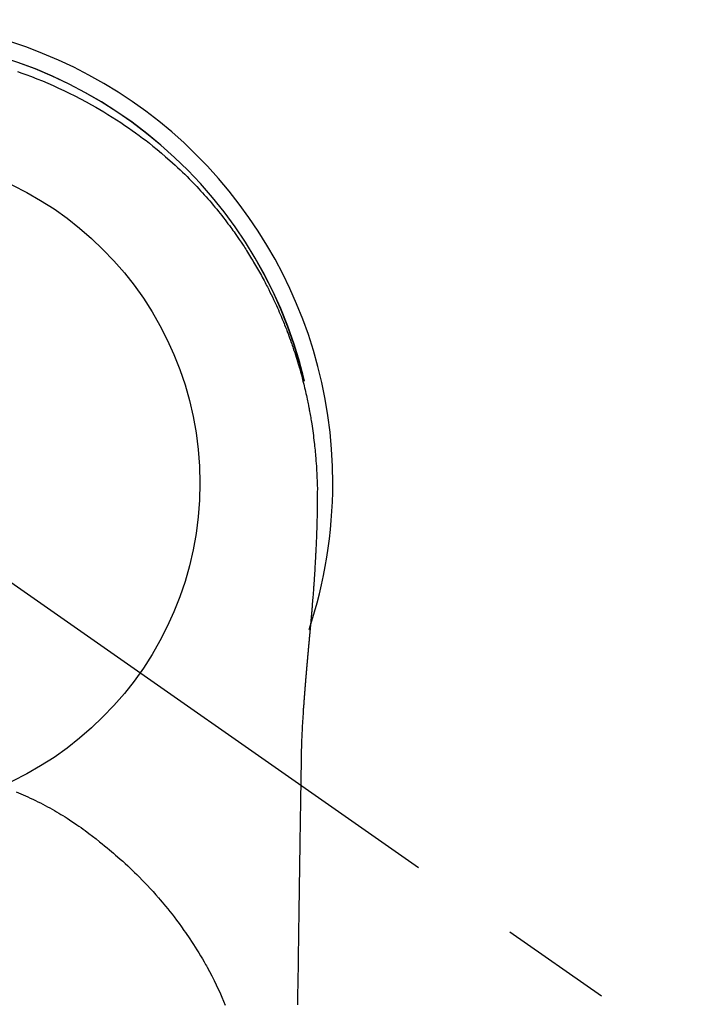
# Model space of a CAD drawing. Extents: x 27948 to 54421, y -13 to 8857.
# Drawn here: x 45071 to 45109, y 7263 to 7318 of the extents above; entities that cross this region are included whole.
import ezdxf

# ---------------------------------------------------------------- set-up
doc = ezdxf.new("R2010")
doc.units = 0
doc.header["$LTSCALE"] = 50
doc.header["$MEASUREMENT"] = 0
doc.linetypes.add('CENTER2', pattern=[1.125, 0.75, -0.125, 0.125, -0.125])
doc.layers.get('0').update_dxf_attribs({"linetype": 'CONTINUOUS'})
doc.layers.get('DEFPOINTS').update_dxf_attribs({"color": 146, "linetype": 'CONTINUOUS'})
doc.layers.add('150-機器', color=8, linetype='CONTINUOUS')
doc.layers.add('160-文字', color=254, linetype='CONTINUOUS')
doc.styles.add('KH001', font='txt')
doc.dimstyles.new('KH1xx030', dxfattribs={"dimscale": 30, "dimtxt": 2, "dimasz": 0.6, "dimexe": 0.3, "dimexo": 1.2, "dimgap": 0.5, "dimtad": 3, "dimdec": 1, "dimdsep": 46, "dimlunit": 6, "dimtxsty": 'KH001', "dimblk": 'DOT', "dimcen": 1, "dimdle": 1, "dimclrd": 256, "dimclre": 256, "dimclrt": 256, "dimadec": 0, "dimazin": 0, "dimtfac": 1, "dimtdec": 1, "dimtix": 1, "dimtmove": 2, "dimatfit": 3, "dimldrblk": 'CLOSEDBLANK', "dimfxl": 1, "dimtolj": 1, "dimtzin": 0, "dimlwd": -1, "dimlwe": -1, "dimarcsym": 0})

# ---------------------------------------------------------------- blocks, each defined once
blk = doc.blocks.new('F402_H')
at = {"layer": '150-機器', "color": 13, "linetype": 'CENTER2'}
blk.add_line((0, 0), (244.018, -170.863), dxfattribs=at)
at = {"layer": '150-機器', "color": 13, "linetype": 'Continuous'}
for points in [[(8.31, 23.029), (8.54, 22.948), (8.768, 22.865), (9.078, 22.749), (9.386, 22.629), (9.693, 22.505), (9.998, 22.377), (10.301, 22.245), (10.602, 22.109), (10.901, 21.969), (11.198, 21.825), (11.513, 21.668), (11.825, 21.507), (12.136, 21.341), (12.444, 21.171), (12.673, 21.04), (12.9, 20.908), (13.126, 20.773), (13.351, 20.635), (13.593, 20.484), (13.833, 20.33), (14.072, 20.174), (14.309, 20.015), (14.508, 19.878), (14.705, 19.739), (14.902, 19.599), (15.097, 19.456), (15.292, 19.311), (15.486, 19.164), (15.678, 19.015), (15.869, 18.864), (16.109, 18.668), (16.347, 18.469), (16.583, 18.267), (16.816, 18.062), (16.964, 17.929), (17.11, 17.796), (17.256, 17.661), (17.4, 17.524), (17.528, 17.403), (17.654, 17.28), (17.779, 17.156), (17.903, 17.031), (18.011, 16.922), (18.118, 16.812), (18.224, 16.701), (18.33, 16.589), (18.434, 16.477), (18.538, 16.365), (18.641, 16.251), (18.743, 16.138), (18.845, 16.023), (18.946, 15.908), (19.046, 15.793), (19.146, 15.676), (19.244, 15.56), (19.342, 15.442), (19.439, 15.324), (19.535, 15.206), (19.63, 15.087), (19.725, 14.967), (19.819, 14.847), (19.912, 14.726), (19.991, 14.622), (20.07, 14.518), (20.148, 14.413), (20.225, 14.308), (20.286, 14.224), (20.346, 14.14), (20.407, 14.056), (20.466, 13.971), (20.581, 13.807), (20.695, 13.641), (20.807, 13.475), (20.918, 13.308), (20.966, 13.235), (21.013, 13.162), (21.061, 13.09), (21.108, 13.016), (21.166, 12.925), (21.224, 12.833), (21.281, 12.741), (21.338, 12.648), (21.394, 12.556), (21.45, 12.463), (21.505, 12.37), (21.56, 12.276), (21.615, 12.183), (21.67, 12.089), (21.724, 11.995), (21.777, 11.901), (21.831, 11.806), (21.884, 11.712), (21.936, 11.617), (21.988, 11.521), (22.04, 11.426), (22.091, 11.331), (22.141, 11.235), (22.191, 11.139), (22.231, 11.062), (22.271, 10.985), (22.31, 10.908), (22.349, 10.83), (22.417, 10.694), (22.484, 10.558), (22.55, 10.422), (22.616, 10.285), (22.671, 10.167), (22.726, 10.049), (22.78, 9.931), (22.833, 9.812), (22.886, 9.693), (22.938, 9.574), (22.99, 9.455), (23.041, 9.335), (23.082, 9.235), (23.124, 9.135), (23.165, 9.034), (23.206, 8.934), (23.238, 8.853), (23.27, 8.773), (23.302, 8.692), (23.333, 8.611), (23.357, 8.55), (23.38, 8.49), (23.403, 8.429), (23.426, 8.368), (23.472, 8.246), (23.516, 8.123), (23.56, 8.001), (23.604, 7.878), (23.633, 7.796), (23.661, 7.714), (23.69, 7.632), (23.718, 7.55), (23.759, 7.426), (23.799, 7.303), (23.839, 7.178), (23.878, 7.054), (23.917, 6.93), (23.955, 6.805), (23.993, 6.681), (24.03, 6.556), (24.054, 6.472), (24.078, 6.388), (24.102, 6.304), (24.126, 6.22), (24.172, 6.053), (24.216, 5.884), (24.26, 5.716), (24.302, 5.547), (24.328, 5.441), (24.354, 5.336), (24.379, 5.23), (24.403, 5.123), (24.428, 5.017), (24.452, 4.911), (24.475, 4.804), (24.498, 4.698), (24.515, 4.612), (24.533, 4.527), (24.55, 4.441), (24.567, 4.355), (24.576, 4.313), (24.585, 4.27), (24.593, 4.228), (24.601, 4.185), (24.61, 4.142), (24.618, 4.099), (24.625, 4.056), (24.633, 4.013), (24.649, 3.927), (24.664, 3.841), (24.679, 3.755), (24.694, 3.669), (24.709, 3.583), (24.723, 3.497), (24.737, 3.411), (24.751, 3.324), (24.771, 3.194), (24.79, 3.065), (24.809, 2.935), (24.827, 2.805), (24.844, 2.674), (24.86, 2.544), (24.876, 2.413), (24.892, 2.283), (24.904, 2.174), (24.916, 2.065), (24.927, 1.956), (24.938, 1.847), (24.949, 1.737), (24.959, 1.628), (24.968, 1.519), (24.977, 1.409), (24.989, 1.256), (25, 1.103), (25.011, 0.949), (25.02, 0.796), (25.024, 0.73), (25.028, 0.664), (25.031, 0.598), (25.034, 0.533), (25.038, 0.445), (25.041, 0.357), (25.044, 0.269), (25.048, 0.18), (25.053, 0.092), (25.058, 0.003), (25.062, -0.085), (25.065, -0.174), (25.066, -0.242), (25.066, -0.311), (25.066, -0.38), (25.065, -0.449), (25.065, -0.557), (25.064, -0.664), (25.064, -0.772), (25.063, -0.88), (25.063, -0.958), (25.062, -1.036), (25.061, -1.114), (25.06, -1.192), (25.059, -1.246), (25.059, -1.3), (25.058, -1.353), (25.057, -1.407), (25.056, -1.491), (25.054, -1.575), (25.053, -1.659), (25.051, -1.743), (25.05, -1.81), (25.049, -1.876), (25.048, -1.942), (25.046, -2.009), (25.044, -2.087), (25.042, -2.165), (25.04, -2.243), (25.037, -2.321), (25.035, -2.391), (25.033, -2.46), (25.031, -2.53), (25.029, -2.6), (25.026, -2.681), (25.023, -2.762), (25.02, -2.842), (25.017, -2.923), (25.015, -2.989), (25.012, -3.054), (25.01, -3.119), (25.007, -3.185), (25.005, -3.25), (25.002, -3.316), (24.999, -3.381), (24.996, -3.447), (24.993, -3.519), (24.99, -3.591), (24.986, -3.663), (24.982, -3.735), (24.98, -3.79), (24.977, -3.844), (24.974, -3.899), (24.971, -3.954), (24.967, -4.046), (24.962, -4.138), (24.957, -4.23), (24.952, -4.323), (24.949, -4.378), (24.946, -4.434), (24.943, -4.489), (24.939, -4.545), (24.935, -4.618), (24.931, -4.69), (24.927, -4.763), (24.923, -4.835), (24.917, -4.922), (24.912, -5.009), (24.906, -5.096), (24.901, -5.183), (24.894, -5.282), (24.887, -5.381), (24.881, -5.48), (24.874, -5.579), (24.87, -5.634), (24.866, -5.689), (24.862, -5.745), (24.858, -5.8), (24.852, -5.874), (24.847, -5.948), (24.842, -6.022), (24.837, -6.096), (24.83, -6.181), (24.824, -6.265), (24.817, -6.35), (24.811, -6.435), (24.803, -6.536), (24.794, -6.638), (24.786, -6.739), (24.778, -6.841)], [(24.347, 5.709), (24.345, 5.717), (24.344, 5.72), (24.343, 5.724), (24.342, 5.728), (24.341, 5.731), (24.341, 5.735), (24.34, 5.739), (24.339, 5.742), (24.338, 5.746), (24.337, 5.75), (24.336, 5.753), (24.336, 5.757), (24.335, 5.76), (24.334, 5.764), (24.333, 5.768), (24.332, 5.771), (24.331, 5.775), (24.33, 5.779), (24.33, 5.782), (24.329, 5.786), (24.328, 5.789), (24.327, 5.793), (24.326, 5.797), (24.325, 5.8), (24.324, 5.804), (24.323, 5.808), (24.323, 5.811), (24.322, 5.815), (24.321, 5.819), (24.32, 5.822), (24.319, 5.826), (24.318, 5.829), (24.317, 5.833), (24.317, 5.836), (24.316, 5.839), (24.315, 5.843), (24.314, 5.847), (24.313, 5.85), (24.312, 5.854), (24.311, 5.858), (24.31, 5.861), (24.31, 5.865), (24.309, 5.868), (24.308, 5.872), (24.307, 5.876), (24.306, 5.879), (24.305, 5.883), (24.304, 5.887), (24.303, 5.89), (24.303, 5.894), (24.302, 5.897), (24.301, 5.901), (24.3, 5.905), (24.299, 5.908), (24.298, 5.912), (24.297, 5.916), (24.296, 5.919), (24.296, 5.923), (24.295, 5.927), (24.294, 5.93), (24.293, 5.934), (24.292, 5.937), (24.291, 5.941), (24.29, 5.945), (24.289, 5.948), (24.289, 5.952), (24.288, 5.956), (24.287, 5.959), (24.286, 5.963), (24.285, 5.967), (24.284, 5.97), (24.283, 5.974), (24.282, 5.977), (24.281, 5.981), (24.281, 5.985), (24.28, 5.988), (24.279, 5.992), (24.278, 5.996), (24.277, 5.999), (24.276, 6.003), (24.275, 6.007), (24.274, 6.01), (24.273, 6.014), (24.272, 6.017), (24.272, 6.021), (24.271, 6.025), (24.27, 6.028), (24.269, 6.032), (24.268, 6.036), (24.267, 6.039), (24.266, 6.043), (24.265, 6.047), (24.264, 6.05), (24.263, 6.054), (24.263, 6.057), (24.262, 6.061), (24.261, 6.065), (24.26, 6.068), (24.259, 6.072), (24.258, 6.076), (24.257, 6.079), (24.256, 6.083), (24.255, 6.087), (24.254, 6.09), (24.253, 6.094), (24.253, 6.097), (24.252, 6.101), (24.251, 6.105), (24.25, 6.108), (24.249, 6.112), (24.248, 6.116), (24.247, 6.119), (24.246, 6.123), (24.245, 6.127), (24.244, 6.13), (24.243, 6.134), (24.243, 6.137), (24.242, 6.141), (24.241, 6.145), (24.24, 6.148), (24.239, 6.152), (24.238, 6.156), (24.237, 6.159), (24.236, 6.163), (24.235, 6.167), (24.234, 6.17), (24.233, 6.174), (24.232, 6.177), (24.232, 6.181), (24.231, 6.185), (24.23, 6.188), (24.229, 6.192), (24.228, 6.196), (24.227, 6.199), (24.226, 6.203), (24.225, 6.207), (24.224, 6.21), (24.223, 6.213), (24.222, 6.216), (24.221, 6.22), (24.22, 6.224), (24.219, 6.227), (24.219, 6.231), (24.218, 6.235), (24.217, 6.238), (24.216, 6.242), (24.215, 6.245), (24.214, 6.249), (24.213, 6.253), (24.212, 6.256), (24.211, 6.26), (24.21, 6.264), (24.209, 6.267), (24.208, 6.271), (24.207, 6.275), (24.206, 6.278), (24.205, 6.282), (24.204, 6.285), (24.204, 6.289), (24.203, 6.293), (24.202, 6.296), (24.201, 6.3), (24.2, 6.304), (24.199, 6.307), (24.198, 6.311), (24.197, 6.315), (24.196, 6.318), (24.195, 6.322), (24.194, 6.325), (24.193, 6.329), (24.192, 6.333), (24.191, 6.336), (24.19, 6.34), (24.189, 6.344), (24.188, 6.347), (24.187, 6.351), (24.187, 6.355), (24.186, 6.358), (24.185, 6.362), (24.184, 6.365), (24.183, 6.369), (24.182, 6.373), (24.181, 6.376), (24.18, 6.38), (24.179, 6.384), (24.178, 6.387), (24.177, 6.391), (24.176, 6.394), (24.175, 6.398), (24.174, 6.402), (24.173, 6.405), (24.172, 6.409), (24.171, 6.413), (24.17, 6.416), (24.169, 6.42), (24.168, 6.424), (24.167, 6.427), (24.166, 6.431), (24.165, 6.434), (24.165, 6.438), (24.164, 6.442), (24.163, 6.445), (24.162, 6.449), (24.161, 6.453), (24.16, 6.456), (24.159, 6.46), (24.158, 6.464), (24.157, 6.467), (24.156, 6.471), (24.155, 6.474), (24.154, 6.478), (24.153, 6.482), (24.152, 6.485), (24.151, 6.489), (24.15, 6.493), (24.149, 6.496), (24.148, 6.5), (24.147, 6.503), (24.146, 6.507), (24.145, 6.511), (24.144, 6.514), (24.143, 6.518), (24.142, 6.522), (24.141, 6.525), (24.14, 6.529), (24.139, 6.532), (24.138, 6.536), (24.137, 6.54), (24.136, 6.543), (24.135, 6.547), (24.134, 6.551), (24.133, 6.554), (24.132, 6.558), (24.131, 6.562), (24.13, 6.565), (24.129, 6.569), (24.128, 6.572), (24.127, 6.576), (24.127, 6.58), (24.126, 6.583), (24.125, 6.587), (24.124, 6.59), (24.123, 6.593), (24.122, 6.597), (24.121, 6.6), (24.12, 6.604), (24.119, 6.608), (24.118, 6.611), (24.117, 6.615), (24.116, 6.619), (24.115, 6.622), (24.114, 6.626), (24.113, 6.629), (24.112, 6.633), (24.111, 6.637), (24.11, 6.64), (24.109, 6.644), (24.108, 6.648), (24.107, 6.651), (24.106, 6.655), (24.105, 6.658), (24.104, 6.662), (24.103, 6.666), (24.102, 6.669), (24.101, 6.673), (24.1, 6.677), (24.099, 6.68), (24.098, 6.684), (24.097, 6.687), (24.096, 6.691), (24.095, 6.695), (24.094, 6.698), (24.093, 6.702), (24.092, 6.706), (24.091, 6.709), (24.09, 6.713), (24.089, 6.716), (24.088, 6.72), (24.087, 6.724), (24.086, 6.727), (24.085, 6.731), (24.084, 6.735), (24.083, 6.738), (24.082, 6.742), (24.081, 6.745), (24.08, 6.749), (24.079, 6.753), (24.078, 6.756), (24.077, 6.76), (24.076, 6.764), (24.074, 6.767), (24.073, 6.771), (24.072, 6.774), (24.071, 6.778), (24.07, 6.782), (24.069, 6.785), (24.069, 6.789), (24.068, 6.793), (24.067, 6.796), (24.066, 6.8), (24.065, 6.803), (24.064, 6.807), (24.063, 6.811), (24.062, 6.814), (24.061, 6.818), (24.06, 6.821), (24.059, 6.825), (24.058, 6.829), (24.057, 6.832), (24.056, 6.836), (24.055, 6.84), (24.054, 6.843), (24.053, 6.847), (24.052, 6.85), (24.051, 6.854), (24.05, 6.858), (24.049, 6.861), (24.048, 6.865), (24.047, 6.869), (24.046, 6.872), (24.045, 6.876), (24.044, 6.879), (24.043, 6.883), (24.042, 6.887), (24.041, 6.89), (24.04, 6.894), (24.039, 6.897), (24.038, 6.901), (24.037, 6.905), (24.036, 6.908), (24.034, 6.912), (24.033, 6.916), (24.032, 6.919), (24.031, 6.923), (24.03, 6.926), (24.029, 6.93), (24.028, 6.934), (24.027, 6.937), (24.026, 6.941), (24.025, 6.944), (24.024, 6.948), (24.023, 6.952), (24.022, 6.955), (24.021, 6.959), (24.02, 6.963), (24.019, 6.965), (24.018, 6.969), (24.017, 6.972), (24.016, 6.976), (24.015, 6.98), (24.014, 6.983), (24.013, 6.987), (24.012, 6.99), (24.01, 6.994), (24.009, 6.998), (24.008, 7.001), (24.007, 7.005), (24.006, 7.009), (24.005, 7.012), (24.004, 7.016), (24.003, 7.019), (24.002, 7.023), (24.001, 7.027), (24, 7.03), (23.999, 7.034), (23.998, 7.037), (23.997, 7.041), (23.996, 7.045), (23.995, 7.048), (23.994, 7.052), (23.993, 7.055), (23.991, 7.059), (23.99, 7.063), (23.989, 7.066), (23.988, 7.07), (23.987, 7.074), (23.986, 7.077), (23.985, 7.081), (23.984, 7.084), (23.983, 7.088), (23.982, 7.092), (23.981, 7.095), (23.98, 7.099), (23.979, 7.102), (23.978, 7.106), (23.977, 7.11), (23.976, 7.113), (23.974, 7.117), (23.973, 7.12), (23.972, 7.124), (23.971, 7.128), (23.97, 7.131), (23.969, 7.135), (23.968, 7.138), (23.967, 7.142), (23.966, 7.146), (23.965, 7.149), (23.964, 7.153), (23.963, 7.157), (23.962, 7.16), (23.961, 7.164), (23.959, 7.167), (23.958, 7.171), (23.957, 7.175), (23.956, 7.178), (23.955, 7.182), (23.954, 7.185), (23.953, 7.189), (23.952, 7.193), (23.951, 7.196), (23.95, 7.2), (23.949, 7.203), (23.948, 7.207), (23.947, 7.211), (23.945, 7.214), (23.944, 7.218), (23.943, 7.221), (23.942, 7.225), (23.941, 7.229), (23.94, 7.232), (23.939, 7.236), (23.938, 7.239), (23.937, 7.243), (23.936, 7.247), (23.935, 7.25), (23.933, 7.254), (23.932, 7.257), (23.931, 7.261), (23.93, 7.265), (23.929, 7.268), (23.928, 7.272), (23.927, 7.275), (23.926, 7.279), (23.925, 7.283), (23.924, 7.286), (23.923, 7.29), (23.921, 7.293), (23.92, 7.297), (23.919, 7.301), (23.918, 7.304), (23.917, 7.308), (23.916, 7.311), (23.915, 7.315), (23.914, 7.319), (23.913, 7.322), (23.912, 7.326), (23.91, 7.33), (23.909, 7.333), (23.908, 7.337), (23.907, 7.34), (23.906, 7.343), (23.905, 7.347), (23.904, 7.35), (23.903, 7.354), (23.902, 7.357), (23.901, 7.361), (23.899, 7.365), (23.898, 7.368), (23.897, 7.372), (23.896, 7.375), (23.895, 7.379), (23.894, 7.382), (23.893, 7.386), (23.892, 7.39), (23.891, 7.393), (23.889, 7.397), (23.888, 7.4), (23.887, 7.404), (23.886, 7.408), (23.885, 7.411), (23.884, 7.415), (23.883, 7.418), (23.882, 7.422), (23.881, 7.426), (23.879, 7.429), (23.878, 7.433), (23.877, 7.436), (23.876, 7.44), (23.875, 7.444), (23.874, 7.447), (23.873, 7.451), (23.872, 7.454), (23.87, 7.458), (23.869, 7.462), (23.868, 7.465), (23.867, 7.469), (23.866, 7.472), (23.865, 7.476), (23.864, 7.48), (23.863, 7.483), (23.861, 7.487), (23.86, 7.49), (23.859, 7.494), (23.858, 7.498), (23.857, 7.501), (23.856, 7.505), (23.855, 7.508), (23.854, 7.512), (23.852, 7.515), (23.851, 7.519), (23.85, 7.522), (23.849, 7.525), (23.848, 7.529), (23.847, 7.532), (23.846, 7.534), (23.846, 7.537), (23.845, 7.539), (23.844, 7.542), (23.843, 7.544), (23.842, 7.549), (23.838, 7.562)], [(24.778, -6.841), (24.778, -6.848), (24.777, -6.855), (24.776, -6.862), (24.776, -6.869), (24.775, -6.876), (24.775, -6.883), (24.774, -6.89), (24.774, -6.897), (24.773, -6.904), (24.772, -6.911), (24.772, -6.918), (24.771, -6.925), (24.771, -6.932), (24.77, -6.938), (24.77, -6.945), (24.769, -6.952), (24.768, -6.959), (24.768, -6.966), (24.767, -6.973), (24.767, -6.98), (24.766, -6.986), (24.765, -6.994), (24.765, -7.001), (24.764, -7.008), (24.764, -7.015), (24.763, -7.022), (24.763, -7.029), (24.762, -7.036), (24.761, -7.043), (24.761, -7.05), (24.76, -7.057), (24.76, -7.064), (24.759, -7.071), (24.758, -7.078), (24.758, -7.085), (24.757, -7.092), (24.757, -7.099), (24.756, -7.106), (24.755, -7.113), (24.755, -7.121), (24.754, -7.128), (24.754, -7.135), (24.753, -7.142), (24.752, -7.149), (24.752, -7.156), (24.751, -7.163), (24.75, -7.17), (24.75, -7.177), (24.749, -7.185), (24.749, -7.192), (24.748, -7.199), (24.747, -7.206), (24.747, -7.213), (24.746, -7.22), (24.746, -7.227), (24.745, -7.234), (24.744, -7.242), (24.744, -7.249), (24.743, -7.256), (24.742, -7.263), (24.742, -7.27), (24.741, -7.277), (24.741, -7.285), (24.74, -7.292), (24.739, -7.299), (24.739, -7.306), (24.738, -7.313), (24.737, -7.321), (24.737, -7.328), (24.736, -7.335), (24.736, -7.342), (24.735, -7.349), (24.734, -7.357), (24.734, -7.363), (24.733, -7.37), (24.732, -7.377), (24.732, -7.384), (24.731, -7.392), (24.731, -7.399), (24.73, -7.406), (24.729, -7.413), (24.729, -7.421), (24.728, -7.428), (24.727, -7.435), (24.727, -7.442), (24.726, -7.45), (24.725, -7.457), (24.725, -7.464), (24.724, -7.471), (24.724, -7.479), (24.723, -7.486), (24.722, -7.493), (24.722, -7.5), (24.721, -7.508), (24.72, -7.515), (24.72, -7.522), (24.719, -7.53), (24.718, -7.537), (24.718, -7.544), (24.717, -7.552), (24.716, -7.559), (24.716, -7.566), (24.715, -7.574), (24.714, -7.581), (24.714, -7.588), (24.713, -7.595), (24.713, -7.603), (24.712, -7.61), (24.711, -7.617), (24.711, -7.625), (24.71, -7.632), (24.709, -7.64), (24.709, -7.647), (24.708, -7.654), (24.707, -7.662), (24.707, -7.669), (24.706, -7.676), (24.705, -7.684), (24.705, -7.691), (24.704, -7.698), (24.703, -7.706), (24.703, -7.713), (24.702, -7.721), (24.701, -7.728), (24.701, -7.734), (24.7, -7.742), (24.699, -7.749), (24.699, -7.757), (24.698, -7.764), (24.697, -7.771), (24.697, -7.779), (24.696, -7.786), (24.695, -7.794), (24.695, -7.801), (24.694, -7.809), (24.693, -7.816), (24.693, -7.824), (24.692, -7.831), (24.691, -7.838), (24.691, -7.846), (24.69, -7.853), (24.689, -7.861), (24.689, -7.868), (24.688, -7.876), (24.687, -7.883), (24.687, -7.891), (24.686, -7.898), (24.685, -7.906), (24.685, -7.913), (24.684, -7.921), (24.683, -7.928), (24.682, -7.936), (24.682, -7.943), (24.681, -7.951), (24.68, -7.958), (24.68, -7.966), (24.679, -7.973), (24.678, -7.981), (24.678, -7.988), (24.677, -7.996), (24.676, -8.003), (24.676, -8.011), (24.675, -8.018), (24.674, -8.026), (24.674, -8.033), (24.673, -8.041), (24.672, -8.048), (24.672, -8.056), (24.671, -8.064), (24.67, -8.071), (24.669, -8.079), (24.669, -8.086), (24.668, -8.094), (24.667, -8.101), (24.667, -8.109), (24.666, -8.116), (24.665, -8.123), (24.665, -8.131), (24.664, -8.138), (24.663, -8.146), (24.663, -8.154), (24.662, -8.161), (24.661, -8.169), (24.66, -8.176), (24.66, -8.184), (24.659, -8.192), (24.658, -8.199), (24.658, -8.207), (24.657, -8.215), (24.656, -8.222), (24.656, -8.23), (24.655, -8.237), (24.654, -8.245), (24.653, -8.253), (24.653, -8.26), (24.652, -8.268), (24.651, -8.276), (24.651, -8.283), (24.65, -8.291), (24.649, -8.299), (24.648, -8.306), (24.648, -8.314), (24.647, -8.322), (24.646, -8.329), (24.646, -8.337), (24.645, -8.345), (24.644, -8.352), (24.644, -8.36), (24.643, -8.368), (24.642, -8.376), (24.641, -8.383), (24.641, -8.391), (24.64, -8.399), (24.639, -8.406), (24.639, -8.414), (24.638, -8.422), (24.637, -8.43), (24.636, -8.437), (24.636, -8.445), (24.635, -8.453), (24.634, -8.461), (24.634, -8.468), (24.633, -8.476), (24.632, -8.484), (24.631, -8.491), (24.631, -8.498), (24.63, -8.506), (24.629, -8.514), (24.629, -8.522), (24.628, -8.529), (24.627, -8.537), (24.626, -8.545), (24.626, -8.553), (24.625, -8.561), (24.624, -8.568), (24.624, -8.576), (24.623, -8.584), (24.622, -8.592), (24.621, -8.6), (24.621, -8.607), (24.62, -8.615), (24.619, -8.623), (24.618, -8.631), (24.618, -8.639), (24.617, -8.647), (24.616, -8.654), (24.616, -8.662), (24.615, -8.67), (24.614, -8.678), (24.613, -8.686), (24.613, -8.694), (24.612, -8.701), (24.611, -8.709), (24.611, -8.717), (24.61, -8.725), (24.609, -8.733), (24.608, -8.741), (24.608, -8.749), (24.607, -8.757), (24.606, -8.764), (24.605, -8.772), (24.605, -8.78), (24.604, -8.788), (24.603, -8.796), (24.603, -8.804), (24.602, -8.812), (24.601, -8.82), (24.6, -8.828), (24.6, -8.836), (24.599, -8.844), (24.598, -8.851), (24.597, -8.859), (24.597, -8.866), (24.596, -8.874), (24.595, -8.882), (24.594, -8.89), (24.594, -8.898), (24.593, -8.906), (24.592, -8.914), (24.592, -8.922), (24.591, -8.93), (24.59, -8.938), (24.589, -8.946), (24.589, -8.954), (24.588, -8.962), (24.587, -8.97), (24.586, -8.978), (24.586, -8.986), (24.585, -8.994), (24.584, -9.002), (24.583, -9.01), (24.583, -9.018), (24.582, -9.026), (24.581, -9.034), (24.581, -9.042), (24.58, -9.05), (24.579, -9.058), (24.578, -9.066), (24.578, -9.074), (24.577, -9.082), (24.576, -9.09), (24.575, -9.098), (24.575, -9.106), (24.574, -9.114), (24.573, -9.122), (24.572, -9.13), (24.572, -9.138), (24.571, -9.146), (24.57, -9.154), (24.569, -9.162), (24.569, -9.17), (24.568, -9.178), (24.567, -9.186), (24.566, -9.195), (24.566, -9.203), (24.565, -9.211), (24.564, -9.219), (24.564, -9.227), (24.563, -9.235), (24.562, -9.242), (24.561, -9.25), (24.561, -9.258), (24.56, -9.266), (24.559, -9.275), (24.558, -9.283), (24.558, -9.291), (24.557, -9.299), (24.556, -9.307), (24.555, -9.315), (24.555, -9.323), (24.554, -9.331), (24.553, -9.34), (24.552, -9.348), (24.552, -9.356), (24.551, -9.364), (24.55, -9.372), (24.549, -9.38), (24.549, -9.388), (24.548, -9.397), (24.548, -9.405), (24.547, -9.413), (24.547, -9.421), (24.546, -9.429), (24.545, -9.438), (24.544, -9.446), (24.544, -9.454), (24.543, -9.462), (24.542, -9.47), (24.541, -9.479), (24.541, -9.487), (24.54, -9.495), (24.539, -9.503), (24.538, -9.511), (24.538, -9.52), (24.537, -9.528), (24.536, -9.536), (24.536, -9.544), (24.535, -9.552), (24.534, -9.561), (24.533, -9.569), (24.533, -9.577), (24.532, -9.585), (24.531, -9.594), (24.53, -9.602), (24.53, -9.61), (24.529, -9.618), (24.528, -9.626), (24.527, -9.634), (24.527, -9.642), (24.526, -9.651), (24.525, -9.659), (24.524, -9.667), (24.524, -9.675), (24.523, -9.684), (24.522, -9.692), (24.521, -9.7), (24.521, -9.709), (24.52, -9.717), (24.519, -9.725), (24.518, -9.733), (24.518, -9.742), (24.517, -9.75), (24.516, -9.758), (24.515, -9.767), (24.515, -9.775), (24.514, -9.783), (24.513, -9.792), (24.512, -9.8), (24.512, -9.808), (24.511, -9.817), (24.51, -9.825), (24.509, -9.833), (24.509, -9.842), (24.508, -9.85), (24.507, -9.859), (24.506, -9.867), (24.506, -9.875), (24.505, -9.884), (24.504, -9.892), (24.503, -9.9), (24.503, -9.909), (24.502, -9.917), (24.501, -9.926), (24.5, -9.934), (24.5, -9.942), (24.499, -9.951), (24.498, -9.959), (24.497, -9.968), (24.497, -9.976), (24.496, -9.984), (24.495, -9.993), (24.494, -10), (24.494, -10.009), (24.493, -10.017), (24.492, -10.026), (24.491, -10.034), (24.491, -10.042), (24.49, -10.051), (24.489, -10.059), (24.488, -10.068), (24.488, -10.076), (24.487, -10.085), (24.486, -10.093), (24.485, -10.102), (24.485, -10.11), (24.484, -10.119), (24.483, -10.127), (24.482, -10.135), (24.482, -10.144), (24.481, -10.152), (24.48, -10.161), (24.479, -10.169), (24.479, -10.178), (24.478, -10.186), (24.477, -10.195), (24.476, -10.203), (24.476, -10.212), (24.475, -10.22), (24.474, -10.229), (24.474, -10.237), (24.473, -10.246), (24.472, -10.255), (24.471, -10.263), (24.471, -10.272), (24.47, -10.28), (24.469, -10.289), (24.468, -10.297), (24.468, -10.306), (24.467, -10.314), (24.466, -10.323), (24.465, -10.331), (24.465, -10.34), (24.464, -10.349), (24.463, -10.357), (24.462, -10.366), (24.462, -10.373), (24.461, -10.382), (24.46, -10.39), (24.459, -10.399), (24.459, -10.408), (24.458, -10.416), (24.457, -10.425), (24.456, -10.433), (24.456, -10.442), (24.455, -10.451), (24.454, -10.459), (24.453, -10.468), (24.453, -10.476), (24.452, -10.485), (24.451, -10.494), (24.45, -10.502), (24.45, -10.511), (24.449, -10.52), (24.448, -10.528), (24.448, -10.537), (24.447, -10.546), (24.446, -10.554), (24.445, -10.563), (24.445, -10.571), (24.444, -10.58), (24.443, -10.589), (24.442, -10.597), (24.442, -10.606), (24.441, -10.615), (24.44, -10.623), (24.439, -10.632), (24.439, -10.641), (24.438, -10.65), (24.437, -10.658), (24.436, -10.667), (24.436, -10.676), (24.435, -10.684), (24.434, -10.693), (24.434, -10.702), (24.433, -10.71), (24.432, -10.719), (24.431, -10.728), (24.431, -10.737), (24.43, -10.745), (24.429, -10.753), (24.428, -10.762), (24.428, -10.77), (24.427, -10.779), (24.426, -10.788), (24.425, -10.797), (24.425, -10.805), (24.424, -10.814), (24.423, -10.823), (24.422, -10.832), (24.422, -10.84), (24.421, -10.849), (24.42, -10.858), (24.42, -10.867), (24.419, -10.876), (24.418, -10.884), (24.417, -10.893), (24.417, -10.902), (24.416, -10.911), (24.415, -10.919), (24.414, -10.928), (24.414, -10.937), (24.413, -10.946), (24.412, -10.955), (24.412, -10.964), (24.411, -10.972), (24.41, -10.981), (24.409, -10.99), (24.409, -10.999), (24.408, -11.008), (24.407, -11.016), (24.406, -11.025), (24.406, -11.034), (24.405, -11.043), (24.404, -11.052), (24.404, -11.061), (24.403, -11.069), (24.402, -11.078), (24.401, -11.087), (24.401, -11.096), (24.4, -11.105), (24.399, -11.114), (24.399, -11.123), (24.398, -11.131), (24.397, -11.139), (24.396, -11.148), (24.396, -11.157), (24.395, -11.166), (24.394, -11.175), (24.393, -11.184), (24.393, -11.193), (24.392, -11.202), (24.391, -11.211), (24.391, -11.219), (24.39, -11.228), (24.389, -11.237), (24.388, -11.246), (24.388, -11.255), (24.387, -11.264), (24.386, -11.273), (24.386, -11.282), (24.385, -11.291), (24.384, -11.3), (24.383, -11.309), (24.383, -11.318), (24.382, -11.327), (24.381, -11.336), (24.381, -11.345), (24.38, -11.354), (24.379, -11.363), (24.378, -11.371), (24.378, -11.38), (24.377, -11.389), (24.376, -11.398), (24.376, -11.407), (24.375, -11.416), (24.374, -11.425), (24.373, -11.434), (24.373, -11.443), (24.372, -11.452), (24.371, -11.461), (24.371, -11.47), (24.37, -11.479), (24.369, -11.488), (24.369, -11.497), (24.368, -11.505), (24.367, -11.514), (24.366, -11.523), (24.366, -11.532), (24.365, -11.542), (24.364, -11.551), (24.364, -11.56), (24.363, -11.569), (24.362, -11.578), (24.362, -11.587), (24.361, -11.596), (24.36, -11.605), (24.359, -11.614), (24.359, -11.623), (24.358, -11.632), (24.357, -11.641), (24.357, -11.65), (24.356, -11.659), (24.355, -11.668), (24.355, -11.677), (24.354, -11.686), (24.353, -11.696), (24.352, -11.705), (24.352, -11.714), (24.351, -11.723), (24.35, -11.732), (24.35, -11.741), (24.349, -11.75), (24.348, -11.759), (24.348, -11.768), (24.347, -11.777), (24.346, -11.787), (24.346, -11.796), (24.345, -11.805), (24.344, -11.814), (24.343, -11.823), (24.343, -11.832), (24.342, -11.841), (24.341, -11.851), (24.341, -11.86), (24.34, -11.869), (24.339, -11.878), (24.339, -11.886), (24.338, -11.895), (24.337, -11.904), (24.337, -11.914), (24.336, -11.923), (24.335, -11.932), (24.335, -11.941), (24.334, -11.95), (24.333, -11.96), (24.333, -11.969), (24.332, -11.978), (24.331, -11.987), (24.33, -11.996), (24.33, -12.006), (24.329, -12.015), (24.328, -12.024), (24.328, -12.033), (24.327, -12.042), (24.326, -12.052), (24.326, -12.061), (24.325, -12.07), (24.324, -12.079), (24.324, -12.089), (24.323, -12.098), (24.322, -12.107), (24.322, -12.116), (24.321, -12.126), (24.32, -12.135), (24.32, -12.144), (24.319, -12.153), (24.318, -12.163), (24.318, -12.172), (24.317, -12.181), (24.316, -12.191), (24.316, -12.2), (24.315, -12.209), (24.314, -12.218), (24.314, -12.228), (24.313, -12.237), (24.312, -12.246), (24.312, -12.256), (24.311, -12.264), (24.311, -12.273), (24.31, -12.283), (24.309, -12.292), (24.309, -12.301), (24.308, -12.311), (24.307, -12.32), (24.307, -12.329), (24.306, -12.339), (24.305, -12.348), (24.305, -12.357), (24.304, -12.367), (24.303, -12.376), (24.303, -12.385), (24.302, -12.395), (24.301, -12.404), (24.301, -12.413), (24.3, -12.423), (24.299, -12.432), (24.299, -12.441), (24.298, -12.451), (24.297, -12.46), (24.297, -12.47), (24.296, -12.479), (24.296, -12.488), (24.295, -12.498), (24.294, -12.507), (24.294, -12.516), (24.293, -12.526), (24.292, -12.535), (24.292, -12.544), (24.291, -12.554), (24.29, -12.563), (24.29, -12.573), (24.289, -12.582), (24.288, -12.591)], [(24.281, -12.591), (24.265, -12.851), (24.248, -13.111), (24.233, -13.371), (24.219, -13.631), (24.21, -13.816), (24.202, -14.002), (24.194, -14.187), (24.187, -14.373), (24.181, -14.566), (24.175, -14.759), (24.171, -14.953), (24.167, -15.146), (24.166, -15.233), (24.165, -15.321), (24.163, -15.408), (24.162, -15.496), (24.16, -15.616), (24.158, -15.735), (24.156, -15.855), (24.154, -15.975), (24.152, -16.108), (24.15, -16.241), (24.148, -16.374), (24.145, -16.507), (24.143, -16.627), (24.141, -16.746), (24.139, -16.866), (24.137, -16.985), (24.135, -17.122), (24.133, -17.258), (24.131, -17.395), (24.128, -17.532), (24.125, -17.765), (24.121, -17.999), (24.117, -18.233), (24.113, -18.467), (24.11, -18.7), (24.106, -18.934), (24.102, -19.167), (24.098, -19.401), (24.094, -19.658), (24.09, -19.915), (24.086, -20.172), (24.082, -20.43), (24.079, -20.675), (24.075, -20.921), (24.071, -21.167), (24.068, -21.412), (24.061, -21.842), (24.054, -22.272), (24.047, -22.703), (24.041, -23.133), (24.035, -23.547), (24.029, -23.961), (24.024, -24.375), (24.019, -24.789), (24.008, -25.53), (23.998, -26.27), (23.986, -27.01), (23.975, -27.75), (23.969, -28.111), (23.963, -28.472), (23.958, -28.834), (23.952, -29.195)], [(24.168, -15.151), (24.168, -15.152), (24.168, -15.153), (24.168, -15.154), (24.168, -15.155), (24.168, -15.156), (24.168, -15.157), (24.168, -15.158), (24.168, -15.159), (24.168, -15.16), (24.168, -15.161), (24.168, -15.162), (24.168, -15.163), (24.167, -15.164), (24.167, -15.165), (24.167, -15.166), (24.167, -15.167), (24.167, -15.168), (24.167, -15.169), (24.167, -15.17), (24.167, -15.171), (24.167, -15.172), (24.167, -15.173), (24.167, -15.174), (24.167, -15.175), (24.167, -15.176), (24.167, -15.177), (24.167, -15.178), (24.167, -15.179), (24.167, -15.18), (24.167, -15.181), (24.167, -15.182), (24.167, -15.183), (24.167, -15.184), (24.167, -15.185), (24.167, -15.186), (24.167, -15.187), (24.167, -15.188), (24.167, -15.189), (24.167, -15.19), (24.167, -15.191), (24.167, -15.192), (24.167, -15.193), (24.167, -15.194), (24.167, -15.195), (24.167, -15.196), (24.167, -15.197), (24.167, -15.198), (24.167, -15.199), (24.167, -15.2), (24.167, -15.201), (24.167, -15.202), (24.167, -15.203), (24.167, -15.204), (24.167, -15.205), (24.167, -15.206), (24.167, -15.207), (24.167, -15.208), (24.167, -15.209), (24.167, -15.21), (24.167, -15.211), (24.167, -15.212), (24.167, -15.213), (24.167, -15.214), (24.167, -15.215), (24.167, -15.216), (24.167, -15.217), (24.167, -15.218), (24.167, -15.219), (24.167, -15.22), (24.167, -15.221), (24.166, -15.221), (24.166, -15.222), (24.166, -15.223), (24.166, -15.224), (24.166, -15.225), (24.166, -15.226), (24.166, -15.227)], [(8.232, -17.272), (8.482, -17.377), (8.615, -17.435), (8.749, -17.494), (8.881, -17.554), (9.013, -17.615), (9.157, -17.683), (9.301, -17.752), (9.444, -17.822), (9.586, -17.894), (9.719, -17.962), (9.851, -18.031), (9.983, -18.102), (10.115, -18.174), (10.24, -18.244), (10.365, -18.315), (10.489, -18.387), (10.613, -18.46), (10.729, -18.53), (10.844, -18.6), (10.958, -18.672), (11.072, -18.744), (11.21, -18.833), (11.347, -18.924), (11.483, -19.015), (11.619, -19.107), (11.738, -19.19), (11.856, -19.273), (11.974, -19.357), (12.091, -19.442), (12.293, -19.593), (12.493, -19.746), (12.692, -19.901), (12.889, -20.058), (13.031, -20.172), (13.172, -20.286), (13.312, -20.401), (13.452, -20.518), (13.564, -20.612), (13.676, -20.708), (13.788, -20.804), (13.898, -20.901), (14.043, -21.028), (14.186, -21.157), (14.329, -21.287), (14.47, -21.418), (14.596, -21.537), (14.721, -21.656), (14.845, -21.776), (14.968, -21.897), (15.12, -22.05), (15.272, -22.204), (15.422, -22.359), (15.57, -22.516), (15.726, -22.685), (15.88, -22.854), (16.033, -23.026), (16.183, -23.198), (16.285, -23.316), (16.385, -23.435), (16.485, -23.554), (16.583, -23.674), (16.703, -23.822), (16.822, -23.971), (16.94, -24.121), (17.056, -24.272), (17.197, -24.457), (17.335, -24.644), (17.472, -24.831), (17.608, -25.021), (17.69, -25.138), (17.772, -25.256), (17.853, -25.374), (17.934, -25.493), (18.037, -25.648), (18.138, -25.803), (18.238, -25.959), (18.337, -26.116), (18.439, -26.282), (18.54, -26.45), (18.64, -26.619), (18.738, -26.788), (18.779, -26.861), (18.821, -26.934), (18.862, -27.008), (18.902, -27.081), (19.034, -27.325), (19.163, -27.571), (19.288, -27.818), (19.41, -28.068), (19.49, -28.237), (19.569, -28.407), (19.647, -28.578), (19.722, -28.75), (19.818, -28.975), (19.911, -29.202)]]:
    blk.add_lwpolyline(points, dxfattribs=at)
for centre, radius, start, end in [((0, 0), 25.931, 0, 197.7244), ((0, -0.057), 25.02, 13.3229, 166.6771), ((0.007, -0.057), 25.02, 13.3229, 166.6771), ((0, 0), 25.931, 341.5838, 0)]:
    blk.add_arc(centre, radius, start, end, dxfattribs=at)
at = {"layer": 'DEFPOINTS'}
blk.add_circle((0, 0), 18.5, dxfattribs=at)
blk = doc.blocks.new('_ClosedBlank')
at = {"color": 0, "linetype": 'ByBlock', "lineweight": -2}
for p, q in [((-1, 0.1667), (0, 0)), ((-1, 0.1667), (-1, -0.1667)), ((0, 0), (-1, -0.1667))]:
    blk.add_line(p, q, dxfattribs=at)
blk = doc.blocks.new('_Dot')
at = {"color": 0, "linetype": 'ByBlock', "lineweight": -2}
blk.add_line((-0.5, 0), (-1, 0), dxfattribs=at)
at = {"color": 0, "linetype": 'ByBlock', "const_width": 0.5}
blk.add_lwpolyline([(-0.25, 0, 1), (0.25, 0, 1)], format="xyb", close=True, dxfattribs=at)

msp = doc.modelspace()

# ---------------------------------------------------------------- block references
at = {"layer": '150-機器'}
msp.add_blockref('F402_H', (45062.296, 7291.777), dxfattribs=at)

# ---------------------------------------------------------------- leaders
at = {"layer": '160-文字', "annotation_type": 0, "has_hookline": 1, "hookline_direction": 0}
for points, text_width in [([(44722.325, 7291.641), (45706.755, 5755.829), (45707.355, 5755.829)], 1088.04), ([(44842.325, 7279.641), (45710.114, 6066.211), (45710.714, 6066.211)], 1357.92)]:
    msp.add_leader(points, dimstyle='KH1xx030', override={"dimgap": 0.5, "dimtad": 1}, dxfattribs=dict(at, text_width=text_width))
at = {"layer": '160-文字'}
msp.add_leader([(44942.31, 7291.641), (46079.679, 6620.237)], dimstyle='KH1xx030', override={"dimgap": 0.5, "dimtad": 1}, dxfattribs=at)

doc.saveas('drawing.dxf')
